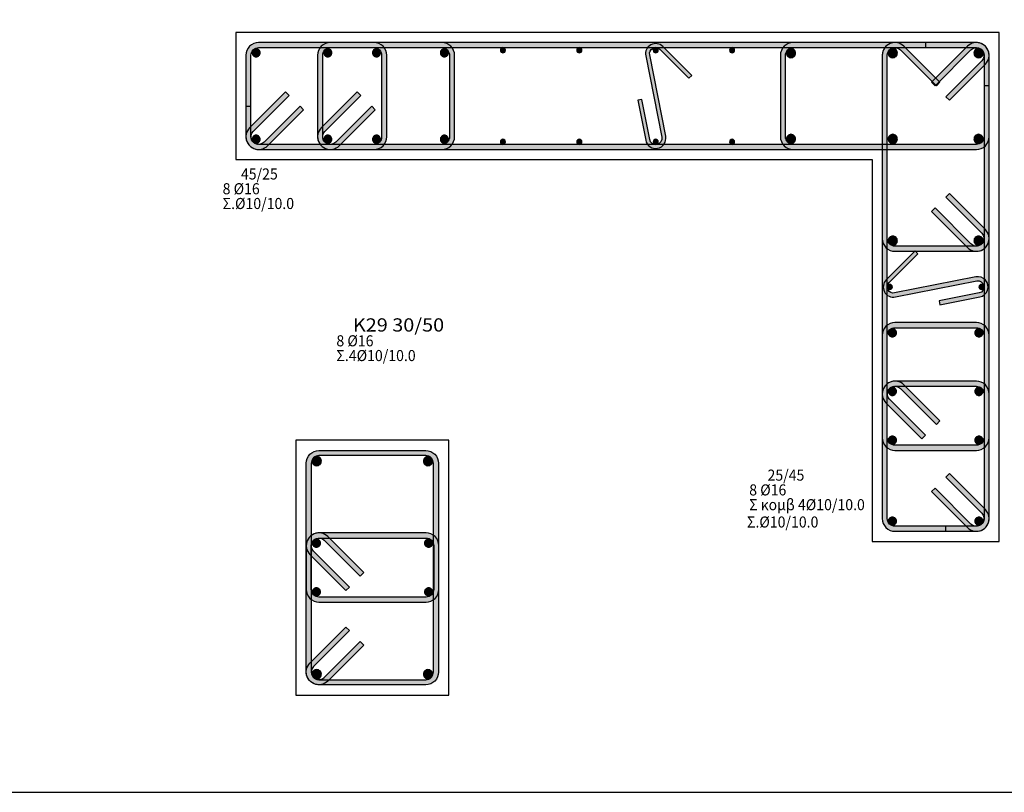
# Model space of a CAD drawing. Extents: x -75 to 171, y -301 to -214.
# Drawn here: x -3 to 7, y -259 to -251 of the extents above; entities that cross this region are included whole.
import ezdxf

# ---------------------------------------------------------------- set-up
doc = ezdxf.new("R2010")
doc.units = 0
doc.header["$MEASUREMENT"] = 0
for name, color, linetype in [('Col_Det_-1', 7, 'Continuous'), ('Col_Det_0', 7, 'Continuous'), ('COLOR_5', 7, 'Continuous')]:
    doc.layers.add(name, color=color, linetype=linetype)
for name, color, linetype, true_color in [('Col_Det_Fill_-1', 7, 'Continuous', 0x8c8c8c), ('Col_Det_Fill_0', 7, 'Continuous', 0x8c8c8c), ('Col_Det_Fill_1', 7, 'Continuous', 0x8c8c8c)]:
    doc.layers.add(name, color=color, linetype=linetype, true_color=true_color)
doc.styles.add('S1Arl22_b_934_161', font='ARIAL.TTF', dxfattribs={"width": 0.933629, "height": 0.002175})
doc.styles.add('S1TmsNwRmn22_b_934_161', font='TIMES.TTF', dxfattribs={"width": 0.933629, "height": 0.002175})

# ---------------------------------------------------------------- blocks, each defined once
blk = doc.blocks.new('A0')
blk.add_lwpolyline([(-56.4579, -41.5035), (0, -41.5035), (0, 0), (-56.4579, 0)], close=True)

msp = doc.modelspace()

# ---------------------------------------------------------------- hatches: boundary and pattern name
for points in [[(1.3339, -256.4645), (1.0815, -256.4645), (1.0815, -256.5145), (1.3339, -256.5145)], [(1.3339, -257.0938), (1.0815, -257.0938), (1.0815, -257.1438), (1.3339, -257.1438)]]:
    msp.add_hatch(color=252).paths.add_polyline_path(points)
at = {"layer": 'Col_Det_Fill_-1'}
for points in [[(0.2081, -255.7806), (0.1581, -255.7806, -0.414214), (0.2831, -255.6556), (0.2831, -255.7056, 0.414214)], [(0.2831, -255.7056), (0.2831, -255.6556), (1.3331, -255.6556), (1.3331, -255.7056)], [(1.3331, -255.7056), (1.3331, -255.6556, -0.414214), (1.4581, -255.7806), (1.4081, -255.7806, 0.414214)], [(0.2081, -257.8306), (0.1581, -257.8306), (0.1581, -255.7806), (0.2081, -255.7806)], [(1.4081, -255.7806), (1.4581, -255.7806), (1.4581, -257.8306), (1.4081, -257.8306)], [(0.2301, -257.7776), (0.1947, -257.7422), (0.5482, -257.3887), (0.5836, -257.424)], [(0.6897, -257.5301), (0.725, -257.5654), (0.3715, -257.919), (0.3361, -257.8836)], [(0.2831, -257.9056), (0.2831, -257.9556, -0.668179), (0.1947, -257.7422), (0.2301, -257.7776, 0.668179)], [(0.3361, -257.8836), (0.3715, -257.919, -0.668179), (0.1581, -257.8306), (0.2081, -257.8306, 0.668179)], [(1.4081, -257.8306), (1.4581, -257.8306, -0.414214), (1.3331, -257.9556), (1.3331, -257.9056, 0.414214)], [(1.3331, -257.9056), (1.3331, -257.9556), (0.2831, -257.9556), (0.2831, -257.9056)]]:
    msp.add_hatch(color=252, dxfattribs=at).paths.add_polyline_path(points)
at = {"layer": 'Col_Det_Fill_0'}
for color, points in [(252, [(-0.3092, -251.6988), (-0.3092, -251.6488, 0.414214), (-0.4342, -251.7738), (-0.3842, -251.7738, -0.414214)]), (252, [(-0.3092, -251.6988), (-0.3092, -251.6488, 0.414214), (-0.4342, -251.7738), (-0.3842, -251.7738, -0.414214)]), (252, [(1.4908, -251.6988), (1.4908, -251.6488), (-0.3092, -251.6488), (-0.3092, -251.6988)]), (252, [(6.7408, -251.6988), (6.7408, -251.6488), (-0.3092, -251.6488), (-0.3092, -251.6988)]), (252, [(0.3948, -251.6988), (0.3948, -251.6488, 0.414214), (0.2698, -251.7738), (0.3198, -251.7738, -0.414214)]), (252, [(0.8242, -251.6988), (0.8242, -251.6488), (0.3948, -251.6488), (0.3948, -251.6988)]), (252, [(0.8992, -251.7738), (0.9492, -251.7738, 0.414214), (0.8242, -251.6488), (0.8242, -251.6988, -0.414214)]), (252, [(1.5658, -251.7738), (1.6158, -251.7738, 0.414214), (1.4908, -251.6488), (1.4908, -251.6988, -0.414214)]), (133, [(2.0658, -251.7238, 0.414214), (2.0908, -251.7488, 0.414214), (2.1158, -251.7238, 0.414214), (2.0908, -251.6988, 0.414214)]), (133, [(2.8158, -251.7238, 0.414214), (2.8408, -251.7488, 0.414214), (2.8658, -251.7238, 0.414214), (2.8408, -251.6988, 0.414214)]), (252, [(3.4927, -251.7781), (3.532, -251.7704, -0.740735), (3.6333, -251.7164), (3.6616, -251.6881, 0.740735)]), (133, [(3.5658, -251.7238, 0.414214), (3.5908, -251.7488, 0.414214), (3.6158, -251.7238, 0.414214), (3.5908, -251.6988, 0.414214)]), (252, [(3.6616, -251.6881), (3.6333, -251.7164), (3.9161, -251.9992), (3.9444, -251.9709)]), (133, [(4.3158, -251.7238, 0.414214), (4.3408, -251.7488, 0.414214), (4.3658, -251.7238, 0.414214), (4.3408, -251.6988, 0.414214)]), (252, [(4.9408, -251.6988), (4.9408, -251.6488, 0.414214), (4.8158, -251.7738), (4.8658, -251.7738, -0.414214)]), (252, [(6.7408, -251.6988), (6.7408, -251.6488), (4.9408, -251.6488), (4.9408, -251.6988)]), (252, [(5.9408, -251.6988), (5.9408, -251.6488, 0.414214), (5.8158, -251.7738), (5.8658, -251.7738, -0.414214)]), (252, [(5.9939, -251.7208), (6.0292, -251.6854, 0.668179), (5.8158, -251.7738), (5.8658, -251.7738, -0.668179)]), (252, [(6.7408, -251.6988), (6.7408, -251.6488), (5.9408, -251.6488), (5.9408, -251.6988)]), (252, [(6.3474, -252.0743), (6.3828, -252.039), (6.0292, -251.6854), (5.9939, -251.7208)]), (252, [(6.7408, -251.6988), (6.7408, -251.6488), (6.2408, -251.6488), (6.2408, -251.6988)]), (252, [(6.6878, -251.7208), (6.6525, -251.6854), (6.2989, -252.039), (6.3343, -252.0743)]), (252, [(6.8158, -251.7738), (6.8658, -251.7738, 0.668179), (6.6525, -251.6854), (6.6878, -251.7208, -0.668179)]), (252, [(6.7939, -251.8268), (6.8292, -251.8622, 0.668179), (6.7408, -251.6488), (6.7408, -251.6988, -0.668179)]), (252, [(6.7939, -251.8268), (6.8292, -251.8622, 0.668179), (6.7408, -251.6488), (6.7408, -251.6988, -0.668179)]), (252, [(6.8158, -251.7738), (6.8658, -251.7738, 0.414214), (6.7408, -251.6488), (6.7408, -251.6988, -0.414214)]), (252, [(6.8158, -251.7738), (6.8658, -251.7738, 0.414214), (6.7408, -251.6488), (6.7408, -251.6988, -0.414214)]), (252, [(-0.3842, -251.7738), (-0.4342, -251.7738), (-0.4342, -252.5738), (-0.3842, -252.5738)]), (252, [(-0.3842, -251.7738), (-0.4342, -251.7738), (-0.4342, -252.2738), (-0.3842, -252.2738)]), (252, [(0.3198, -251.7738), (0.2698, -251.7738), (0.2698, -252.5738), (0.3198, -252.5738)]), (252, [(0.8992, -252.5738), (0.9492, -252.5738), (0.9492, -251.7738), (0.8992, -251.7738)]), (252, [(1.5658, -252.5738), (1.6158, -252.5738), (1.6158, -251.7738), (1.5658, -251.7738)]), (252, [(3.6497, -252.5772), (3.689, -252.5695), (3.532, -251.7704), (3.4927, -251.7781)]), (252, [(4.8658, -251.7738), (4.8158, -251.7738), (4.8158, -252.5738), (4.8658, -252.5738)]), (252, [(5.8658, -251.7738), (5.8158, -251.7738), (5.8158, -253.5738), (5.8658, -253.5738)]), (252, [(5.8658, -251.7738), (5.8158, -251.7738), (5.8158, -256.3238), (5.8658, -256.3238)]), (252, [(6.4403, -252.1804), (6.4757, -252.2157), (6.8292, -251.8622), (6.7939, -251.8268)]), (252, [(6.4403, -252.1804), (6.4757, -252.2157), (6.8292, -251.8622), (6.7939, -251.8268)]), (252, [(6.8158, -252.5738), (6.8658, -252.5738), (6.8658, -251.7738), (6.8158, -251.7738)]), (252, [(6.8158, -253.5738), (6.8658, -253.5738), (6.8658, -251.7738), (6.8158, -251.7738)]), (252, [(6.8158, -256.3238), (6.8658, -256.3238), (6.8658, -251.7738), (6.8158, -251.7738)]), (252, [(6.8158, -252.5738), (6.8658, -252.5738), (6.8658, -252.0738), (6.8158, -252.0738)]), (252, [(-0.0086, -252.1672), (-0.044, -252.1318), (-0.3975, -252.4854), (-0.3622, -252.5208)]), (252, [(-0.0086, -252.1672), (-0.044, -252.1318), (-0.3975, -252.4854), (-0.3622, -252.5208)]), (252, [(0.6954, -252.1672), (0.66, -252.1318), (0.3065, -252.4854), (0.3418, -252.5208)]), (252, [(3.4549, -252.2079), (3.4156, -252.2156), (3.4927, -252.6081), (3.532, -252.6004)]), (252, [(-0.2561, -252.6268), (-0.2208, -252.6622), (0.1328, -252.3086), (0.0974, -252.2733)]), (252, [(0.4479, -252.6268), (0.4832, -252.6622), (0.8368, -252.3086), (0.8014, -252.2733)]), (252, [(-0.3622, -252.5208), (-0.3975, -252.4854, 0.668179), (-0.3092, -252.6988), (-0.3092, -252.6488, -0.668179)]), (252, [(-0.3622, -252.5208), (-0.3975, -252.4854, 0.668179), (-0.3092, -252.6988), (-0.3092, -252.6488, -0.668179)]), (252, [(0.3418, -252.5208), (0.3065, -252.4854, 0.668179), (0.3948, -252.6988), (0.3948, -252.6488, -0.668179)]), (252, [(-0.3842, -252.5738), (-0.4342, -252.5738, 0.668179), (-0.2208, -252.6622), (-0.2561, -252.6268, -0.668179)]), (252, [(0.3198, -252.5738), (0.2698, -252.5738, 0.668179), (0.4832, -252.6622), (0.4479, -252.6268, -0.668179)]), (252, [(0.8242, -252.6488), (0.8242, -252.6988, 0.414214), (0.9492, -252.5738), (0.8992, -252.5738, -0.414214)]), (252, [(1.4908, -252.6488), (1.4908, -252.6988, 0.414214), (1.6158, -252.5738), (1.5658, -252.5738, -0.414214)]), (133, [(2.0658, -252.6238, 0.414214), (2.0908, -252.6488, 0.414214), (2.1158, -252.6238, 0.414214), (2.0908, -252.5988, 0.414214)]), (133, [(2.8158, -252.6238, 0.414214), (2.8408, -252.6488, 0.414214), (2.8658, -252.6238, 0.414214), (2.8408, -252.5988, 0.414214)]), (252, [(3.532, -252.6004), (3.4927, -252.6081, 1), (3.689, -252.5695), (3.6497, -252.5772, -1)]), (133, [(3.5658, -252.6238, 0.414214), (3.5908, -252.6488, 0.414214), (3.6158, -252.6238, 0.414214), (3.5908, -252.5988, 0.414214)]), (133, [(4.3158, -252.6238, 0.414214), (4.3408, -252.6488, 0.414214), (4.3658, -252.6238, 0.414214), (4.3408, -252.5988, 0.414214)]), (252, [(4.8658, -252.5738), (4.8158, -252.5738, 0.414214), (4.9408, -252.6988), (4.9408, -252.6488, -0.414214)]), (252, [(6.7408, -252.6488), (6.7408, -252.6988, 0.414214), (6.8658, -252.5738), (6.8158, -252.5738, -0.414214)]), (252, [(6.7408, -252.6488), (6.7408, -252.6988, 0.414214), (6.8658, -252.5738), (6.8158, -252.5738, -0.414214)]), (252, [(-0.3092, -252.6488), (-0.3092, -252.6988), (1.4908, -252.6988), (1.4908, -252.6488)]), (252, [(-0.3092, -252.6488), (-0.3092, -252.6988), (6.7408, -252.6988), (6.7408, -252.6488)]), (252, [(0.3948, -252.6488), (0.3948, -252.6988), (0.8242, -252.6988), (0.8242, -252.6488)]), (252, [(4.9408, -252.6488), (4.9408, -252.6988), (6.7408, -252.6988), (6.7408, -252.6488)]), (252, [(6.7939, -253.5208), (6.8292, -253.4854), (6.4757, -253.1318), (6.4403, -253.1672)]), (252, [(6.3343, -253.2733), (6.2989, -253.3086), (6.6525, -253.6622), (6.6878, -253.6268)]), (252, [(5.8658, -253.5738), (5.8158, -253.5738, 0.414214), (5.9408, -253.6988), (5.9408, -253.6488, -0.414214)]), (252, [(6.6878, -253.6268), (6.6525, -253.6622, 0.668179), (6.8658, -253.5738), (6.8158, -253.5738, -0.668179)]), (252, [(6.7408, -253.6488), (6.7408, -253.6988, 0.668179), (6.8292, -253.4854), (6.7939, -253.5208, -0.668179)]), (252, [(5.9408, -253.6488), (5.9408, -253.6988), (6.7408, -253.6988), (6.7408, -253.6488)]), (252, [(5.8551, -253.9781), (5.8834, -254.0064), (6.1663, -253.7235), (6.138, -253.6952)]), (252, [(6.7443, -253.9899), (6.7366, -253.9507), (5.9374, -254.1077), (5.9451, -254.1469)]), (252, [(6.7674, -254.1077), (6.7751, -254.1469, 1), (6.7366, -253.9507), (6.7443, -253.9899, -1)]), (252, [(5.9451, -254.1469), (5.9374, -254.1077, -0.740735), (5.8834, -254.0064), (5.8551, -253.9781, 0.740735)]), (133, [(5.8908, -254.0738, 0.414214), (5.9158, -254.0488, 0.414214), (5.8908, -254.0238, 0.414214), (5.8658, -254.0488, 0.414214)]), (133, [(6.7908, -254.0738, 0.414214), (6.8158, -254.0488, 0.414214), (6.7908, -254.0238, 0.414214), (6.7658, -254.0488, 0.414214)]), (252, [(6.3749, -254.1848), (6.3826, -254.224), (6.7751, -254.1469), (6.7674, -254.1077)]), (252, [(5.9408, -254.4488), (5.9408, -254.3988, 0.414214), (5.8158, -254.5238), (5.8658, -254.5238, -0.414214)]), (252, [(6.7408, -254.4488), (6.7408, -254.3988), (5.9408, -254.3988), (5.9408, -254.4488)]), (252, [(6.8158, -254.5238), (6.8658, -254.5238, 0.414214), (6.7408, -254.3988), (6.7408, -254.4488, -0.414214)]), (252, [(5.8658, -254.5238), (5.8158, -254.5238), (5.8158, -256.3238), (5.8658, -256.3238)]), (252, [(6.8158, -256.3238), (6.8658, -256.3238), (6.8658, -254.5238), (6.8158, -254.5238)]), (252, [(5.9939, -255.0461), (6.0292, -255.0107, 0.668179), (5.8158, -255.0991), (5.8658, -255.0991, -0.668179)]), (252, [(5.9408, -255.0241), (5.9408, -254.9741, 0.668179), (5.8525, -255.1875), (5.8878, -255.1521, -0.668179)]), (252, [(6.7408, -255.0241), (6.7408, -254.9741), (5.9408, -254.9741), (5.9408, -255.0241)]), (252, [(6.3474, -255.3996), (6.3828, -255.3643), (6.0292, -255.0107), (5.9939, -255.0461)]), (252, [(6.8158, -255.0991), (6.8658, -255.0991, 0.414214), (6.7408, -254.9741), (6.7408, -255.0241, -0.414214)]), (252, [(5.8658, -255.0991), (5.8158, -255.0991), (5.8158, -255.5284), (5.8658, -255.5284)]), (252, [(6.8158, -255.5284), (6.8658, -255.5284), (6.8658, -255.0991), (6.8158, -255.0991)]), (252, [(5.8878, -255.1521), (5.8525, -255.1875), (6.206, -255.541), (6.2414, -255.5057)]), (252, [(5.8658, -255.5284), (5.8158, -255.5284, 0.414214), (5.9408, -255.6534), (5.9408, -255.6034, -0.414214)]), (252, [(5.9408, -255.6034), (5.9408, -255.6534), (6.7408, -255.6534), (6.7408, -255.6034)]), (252, [(6.7408, -255.6034), (6.7408, -255.6534, 0.414214), (6.8658, -255.5284), (6.8158, -255.5284, -0.414214)]), (252, [(6.7939, -256.2708), (6.8292, -256.2354), (6.4757, -255.8818), (6.4403, -255.9172)]), (252, [(6.3343, -256.0233), (6.2989, -256.0586), (6.6525, -256.4122), (6.6878, -256.3768)]), (252, [(6.3343, -256.0233), (6.2989, -256.0586), (6.6525, -256.4122), (6.6878, -256.3768)]), (252, [(6.7408, -256.3988), (6.7408, -256.4488, 0.668179), (6.8292, -256.2354), (6.7939, -256.2708, -0.668179)]), (252, [(5.8658, -256.3238), (5.8158, -256.3238, 0.414214), (5.9408, -256.4488), (5.9408, -256.3988, -0.414214)]), (252, [(5.8658, -256.3238), (5.8158, -256.3238, 0.414214), (5.9408, -256.4488), (5.9408, -256.3988, -0.414214)]), (252, [(6.6878, -256.3768), (6.6525, -256.4122, 0.668179), (6.8658, -256.3238), (6.8158, -256.3238, -0.668179)]), (252, [(6.6878, -256.3768), (6.6525, -256.4122, 0.668179), (6.8658, -256.3238), (6.8158, -256.3238, -0.668179)]), (252, [(0.3361, -256.5365), (0.3715, -256.5011, 0.668179), (0.1581, -256.5895), (0.2081, -256.5895, -0.668179)]), (252, [(0.2831, -256.5145), (0.2831, -256.4645, 0.668179), (0.1947, -256.6779), (0.2301, -256.6425, -0.668179)]), (252, [(1.0831, -256.5145), (1.0831, -256.4645), (0.2831, -256.4645), (0.2831, -256.5145)]), (252, [(1.4106, -256.5895), (1.4606, -256.5895, 0.414214), (1.3356, -256.4645), (1.3356, -256.5145, -0.414214)]), (252, [(5.9408, -256.3988), (5.9408, -256.4488), (6.7408, -256.4488), (6.7408, -256.3988)]), (252, [(5.9408, -256.3988), (5.9408, -256.4488), (6.4408, -256.4488), (6.4408, -256.3988)]), (252, [(0.6897, -256.89), (0.725, -256.8547), (0.3715, -256.5011), (0.3361, -256.5365)]), (252, [(0.2081, -256.5895), (0.1581, -256.5895), (0.1581, -257.0188), (0.2081, -257.0188)]), (252, [(0.2301, -256.6425), (0.1947, -256.6779), (0.5482, -257.0315), (0.5836, -256.9961)]), (252, [(1.4106, -257.0188), (1.4606, -257.0188), (1.4606, -256.5895), (1.4106, -256.5895)]), (252, [(0.2081, -257.0188), (0.1581, -257.0188, 0.414214), (0.2831, -257.1438), (0.2831, -257.0938, -0.414214)]), (252, [(1.3356, -257.0938), (1.3356, -257.1438, 0.414214), (1.4606, -257.0188), (1.4106, -257.0188, -0.414214)]), (252, [(0.2831, -257.0938), (0.2831, -257.1438), (1.0831, -257.1438), (1.0831, -257.0938)])]:
    msp.add_hatch(color=color, dxfattribs=at).paths.add_polyline_path(points)
at = {"layer": 'Col_Det_Fill_1'}
for points in [[(-0.3739, -251.749, 0.414214), (-0.3339, -251.789, 0.414214), (-0.2939, -251.749, 0.414214), (-0.3339, -251.709, 0.414214)], [(0.3301, -251.749, 0.414214), (0.3701, -251.789, 0.414214), (0.4101, -251.749, 0.414214), (0.3701, -251.709, 0.414214)], [(0.8089, -251.749, 0.414214), (0.8489, -251.789, 0.414214), (0.8889, -251.749, 0.414214), (0.8489, -251.709, 0.414214)], [(1.4756, -251.749, 0.414214), (1.5156, -251.789, 0.414214), (1.5556, -251.749, 0.414214), (1.5156, -251.709, 0.414214)], [(4.9646, -251.7526, 0.414214), (4.9196, -251.7076, 0.414214), (4.8746, -251.7526, 0.414214), (4.9196, -251.7976, 0.414214)], [(5.9646, -251.7526, 0.414214), (5.9196, -251.7076, 0.414214), (5.8746, -251.7526, 0.414214), (5.9196, -251.7976, 0.414214)], [(6.8071, -251.7526, 0.414214), (6.7621, -251.7076, 0.414214), (6.7171, -251.7526, 0.414214), (6.7621, -251.7976, 0.414214)], [(-0.3739, -252.5985, 0.414214), (-0.3339, -252.6385, 0.414214), (-0.2939, -252.5985, 0.414214), (-0.3339, -252.5585, 0.414214)], [(0.3301, -252.5985, 0.414214), (0.3701, -252.6385, 0.414214), (0.4101, -252.5985, 0.414214), (0.3701, -252.5585, 0.414214)], [(0.8089, -252.5985, 0.414214), (0.8489, -252.6385, 0.414214), (0.8889, -252.5985, 0.414214), (0.8489, -252.5585, 0.414214)], [(1.4756, -252.5985, 0.414214), (1.5156, -252.6385, 0.414214), (1.5556, -252.5985, 0.414214), (1.5156, -252.5585, 0.414214)], [(4.9646, -252.595, 0.414214), (4.9196, -252.55, 0.414214), (4.8746, -252.595, 0.414214), (4.9196, -252.64, 0.414214)], [(5.9646, -252.595, 0.414214), (5.9196, -252.55, 0.414214), (5.8746, -252.595, 0.414214), (5.9196, -252.64, 0.414214)], [(6.8071, -252.595, 0.414214), (6.7621, -252.55, 0.414214), (6.7171, -252.595, 0.414214), (6.7621, -252.64, 0.414214)], [(5.9646, -253.595, 0.414214), (5.9196, -253.55, 0.414214), (5.8746, -253.595, 0.414214), (5.9196, -253.64, 0.414214)], [(6.8071, -253.595, 0.414214), (6.7621, -253.55, 0.414214), (6.7171, -253.595, 0.414214), (6.7621, -253.64, 0.414214)], [(5.9161, -254.539, 0.414214), (5.9561, -254.499, 0.414214), (5.9161, -254.459, 0.414214), (5.8761, -254.499, 0.414214)], [(6.7656, -254.539, 0.414214), (6.8056, -254.499, 0.414214), (6.7656, -254.459, 0.414214), (6.7256, -254.499, 0.414214)], [(5.9161, -255.0343, 0.414214), (5.8761, -255.0743, 0.414214), (5.9161, -255.1143, 0.414214), (5.9561, -255.0743, 0.414214)], [(6.7656, -255.0343, 0.414214), (6.7256, -255.0743, 0.414214), (6.7656, -255.1143, 0.414214), (6.8056, -255.0743, 0.414214)], [(5.9161, -255.5132, 0.414214), (5.8761, -255.5532, 0.414214), (5.9161, -255.5932, 0.414214), (5.9561, -255.5532, 0.414214)], [(6.7656, -255.5132, 0.414214), (6.7256, -255.5532, 0.414214), (6.7656, -255.5932, 0.414214), (6.8056, -255.5532, 0.414214)], [(0.2169, -255.7594, 0.414214), (0.2619, -255.8044, 0.414214), (0.3069, -255.7594, 0.414214), (0.2619, -255.7144, 0.414214)], [(1.3093, -255.7594, 0.414214), (1.3543, -255.8044, 0.414214), (1.3993, -255.7594, 0.414214), (1.3543, -255.7144, 0.414214)], [(5.9161, -256.3885, 0.414214), (5.9561, -256.3485, 0.414214), (5.9161, -256.3085, 0.414214), (5.8761, -256.3485, 0.414214)], [(6.7656, -256.3885, 0.414214), (6.8056, -256.3485, 0.414214), (6.7656, -256.3085, 0.414214), (6.7256, -256.3485, 0.414214)], [(0.2583, -256.5248, 0.414214), (0.2183, -256.5648, 0.414214), (0.2583, -256.6048, 0.414214), (0.2983, -256.5648, 0.414214)], [(1.3603, -256.5248, 0.414214), (1.3203, -256.5648, 0.414214), (1.3603, -256.6048, 0.414214), (1.4003, -256.5648, 0.414214)], [(0.2583, -257.0036, 0.414214), (0.2183, -257.0436, 0.414214), (0.2583, -257.0836, 0.414214), (0.2983, -257.0436, 0.414214)], [(1.3603, -257.0036, 0.414214), (1.3203, -257.0436, 0.414214), (1.3603, -257.0836, 0.414214), (1.4003, -257.0436, 0.414214)], [(0.2169, -257.8518, 0.414214), (0.2619, -257.8968, 0.414214), (0.3069, -257.8518, 0.414214), (0.2619, -257.8068, 0.414214)], [(1.3093, -257.8518, 0.414214), (1.3543, -257.8968, 0.414214), (1.3993, -257.8518, 0.414214), (1.3543, -257.8068, 0.414214)]]:
    msp.add_hatch(color=63, dxfattribs=at).paths.add_polyline_path(points)

# ---------------------------------------------------------------- linework, layer by layer
at = {"color": 7}
msp.add_line((-25.7226, -259.0117), (15.7809, -259.0117), dxfattribs=at)
msp.add_line((5.2809, -259.0117), (15.7809, -259.0117))
at = {"layer": 'Col_Det_-1', "color": 7}
for points in [[(5.7158, -252.7988), (5.7158, -256.5488)], [(1.5606, -255.5531), (0.0556, -255.5531)], [(0.0556, -255.5531), (0.0556, -258.0581)], [(1.5606, -258.0581), (1.5606, -255.5531)], [(0.2831, -255.6556), (1.3331, -255.6556)], [(1.3331, -255.7056), (0.2831, -255.7056)], [(0.1581, -257.8306), (0.1581, -255.7806)], [(0.2081, -255.7806), (0.2081, -257.8306)], [(1.4081, -257.8306), (1.4081, -255.7806)], [(1.4581, -255.7806), (1.4581, -257.8306)], [(0.1947, -257.7422), (0.5482, -257.3887)], [(0.5836, -257.424), (0.2301, -257.7776)], [(0.5482, -257.3887), (0.5836, -257.424)], [(0.3361, -257.8836), (0.6897, -257.5301)], [(0.6897, -257.5301), (0.725, -257.5654)], [(0.725, -257.5654), (0.3715, -257.919)], [(0.2831, -257.9056), (1.3331, -257.9056)], [(1.3331, -257.9556), (0.2831, -257.9556)], [(0.0556, -258.0581), (1.5606, -258.0581)]]:
    msp.add_lwpolyline(points, dxfattribs=at)
for points in [[(0.1581, -255.7806, -0.414214), (0.2831, -255.6556)], [(0.2831, -255.7056, 0.414214), (0.2081, -255.7806, 0.414214)], [(1.3331, -255.6556, -0.414214), (1.4581, -255.7806)], [(1.4081, -255.7806, 0.414214), (1.3331, -255.7056, 0.414214)], [(0.2619, -255.7144, 0.414214), (0.2169, -255.7594, 0.414214)], [(0.2169, -255.7594, 0.414214), (0.2619, -255.8044, 0.414214)], [(0.3069, -255.7594, 0.414214), (0.2619, -255.7144, 0.414214)], [(1.3543, -255.7144, 0.414214), (1.3093, -255.7594, 0.414214)], [(1.3993, -255.7594, 0.414214), (1.3543, -255.7144, 0.414214)], [(0.2831, -257.9556, -0.668179), (0.1947, -257.7422)], [(0.3715, -257.919, -0.668179), (0.1581, -257.8306)], [(0.2301, -257.7776, 0.668179), (0.2831, -257.9056, 0.668179)], [(0.2081, -257.8306, 0.668179), (0.3361, -257.8836, 0.668179)], [(1.4581, -257.8306, -0.414214), (1.3331, -257.9556)], [(1.3331, -257.9056, 0.414214), (1.4081, -257.8306, 0.414214)], [(0.2169, -257.8518, 0.414214), (0.2619, -257.8968, 0.414214)], [(0.2619, -257.8968, 0.414214), (0.3069, -257.8518, 0.414214)], [(1.3093, -257.8518, 0.414214), (1.3543, -257.8968, 0.414214)], [(1.3543, -257.8968, 0.414214), (1.3993, -257.8518, 0.414214)]]:
    msp.add_lwpolyline(points, format="xyb", dxfattribs=at)
at = {"layer": 'Col_Det_0', "color": 7}
msp.add_line((-0.5342, -251.5488), (-0.5342, -252.7988), dxfattribs=at)
for points in [[(6.9658, -251.5488), (-0.5342, -251.5488)], [(6.9658, -256.5488), (6.9658, -251.5488)], [(1.4908, -251.6488), (-0.3092, -251.6488)], [(6.7408, -251.6488), (-0.3092, -251.6488)], [(-0.3092, -251.6988), (1.4908, -251.6988)], [(-0.3092, -251.6988), (6.7408, -251.6988)], [(0.8242, -251.6488), (0.3948, -251.6488)], [(0.3948, -251.6988), (0.8242, -251.6988)], [(3.6333, -251.7164), (3.9161, -251.9992)], [(3.9444, -251.9709), (3.6616, -251.6881)], [(6.7408, -251.6488), (4.9408, -251.6488)], [(4.9408, -251.6988), (6.7408, -251.6988)], [(6.7408, -251.6488), (5.9408, -251.6488)], [(5.9408, -251.6988), (6.7408, -251.6988)], [(5.9939, -251.7208), (6.3474, -252.0743)], [(6.3828, -252.039), (6.0292, -251.6854)], [(6.7408, -251.6488), (6.2408, -251.6488)], [(6.2408, -251.6488), (6.2408, -251.6988)], [(6.2408, -251.6988), (6.7408, -251.6988)], [(6.6525, -251.6854), (6.2989, -252.039)], [(6.3343, -252.0743), (6.6878, -251.7208)], [(-0.4342, -251.7738), (-0.4342, -252.5738)], [(-0.4342, -251.7738), (-0.4342, -252.2738)], [(-0.3842, -252.5738), (-0.3842, -251.7738)], [(-0.3842, -252.2738), (-0.3842, -251.7738)], [(0.2698, -251.7738), (0.2698, -252.5738)], [(0.3198, -252.5738), (0.3198, -251.7738)], [(0.8992, -251.7738), (0.8992, -252.5738)], [(0.9492, -252.5738), (0.9492, -251.7738)], [(1.5658, -251.7738), (1.5658, -252.5738)], [(1.6158, -252.5738), (1.6158, -251.7738)], [(3.4927, -251.7781), (3.6497, -252.5772)], [(3.689, -252.5695), (3.532, -251.7704)], [(4.8158, -251.7738), (4.8158, -252.5738)], [(4.8658, -252.5738), (4.8658, -251.7738)], [(5.8158, -251.7738), (5.8158, -253.5738)], [(5.8158, -251.7738), (5.8158, -256.3238)], [(5.8658, -253.5738), (5.8658, -251.7738)], [(5.8658, -256.3238), (5.8658, -251.7738)], [(6.7939, -251.8268), (6.4403, -252.1804)], [(6.7939, -251.8268), (6.4403, -252.1804)], [(6.8158, -251.7738), (6.8158, -252.5738)], [(6.8158, -251.7738), (6.8158, -253.5738)], [(6.8158, -251.7738), (6.8158, -256.3238)], [(6.8658, -252.5738), (6.8658, -251.7738)], [(6.8658, -253.5738), (6.8658, -251.7738)], [(6.8658, -256.3238), (6.8658, -251.7738)], [(6.4757, -252.2157), (6.8292, -251.8622)], [(6.4757, -252.2157), (6.8292, -251.8622)], [(3.9161, -251.9992), (3.9444, -251.9709)], [(6.2989, -252.039), (6.3343, -252.0743)], [(6.3474, -252.0743), (6.3828, -252.039)], [(6.8658, -252.0738), (6.8158, -252.0738)], [(6.8158, -252.0738), (6.8158, -252.5738)], [(6.8658, -252.5738), (6.8658, -252.0738)], [(-0.044, -252.1318), (-0.3975, -252.4854)], [(-0.044, -252.1318), (-0.3975, -252.4854)], [(-0.3622, -252.5208), (-0.0086, -252.1672)], [(-0.3622, -252.5208), (-0.0086, -252.1672)], [(-0.0086, -252.1672), (-0.044, -252.1318)], [(-0.0086, -252.1672), (-0.044, -252.1318)], [(0.66, -252.1318), (0.3065, -252.4854)], [(0.3418, -252.5208), (0.6954, -252.1672)], [(0.6954, -252.1672), (0.66, -252.1318)], [(3.4549, -252.2079), (3.4156, -252.2156)], [(3.4156, -252.2156), (3.4927, -252.6081)], [(3.532, -252.6004), (3.4549, -252.2079)], [(6.4403, -252.1804), (6.4757, -252.2157)], [(6.4403, -252.1804), (6.4757, -252.2157)], [(-0.4342, -252.2738), (-0.3842, -252.2738)], [(0.0974, -252.2733), (-0.2561, -252.6268)], [(-0.2208, -252.6622), (0.1328, -252.3086)], [(0.1328, -252.3086), (0.0974, -252.2733)], [(0.8014, -252.2733), (0.4479, -252.6268)], [(0.4832, -252.6622), (0.8368, -252.3086)], [(0.8368, -252.3086), (0.8014, -252.2733)], [(1.4908, -252.6488), (-0.3092, -252.6488)], [(6.7408, -252.6488), (-0.3092, -252.6488)], [(-0.3092, -252.6988), (1.4908, -252.6988)], [(-0.3092, -252.6988), (6.7408, -252.6988)], [(0.8242, -252.6488), (0.3948, -252.6488)], [(0.3948, -252.6988), (0.8242, -252.6988)], [(6.7408, -252.6488), (4.9408, -252.6488)], [(4.9408, -252.6988), (6.7408, -252.6988)], [(-0.5342, -252.7988), (5.7158, -252.7988)], [(5.7158, -252.7988), (5.7158, -256.5488)], [(6.4757, -253.1318), (6.4403, -253.1672)], [(6.4403, -253.1672), (6.7939, -253.5208)], [(6.8292, -253.4854), (6.4757, -253.1318)], [(6.3343, -253.2733), (6.2989, -253.3086)], [(6.6878, -253.6268), (6.3343, -253.2733)], [(6.2989, -253.3086), (6.6525, -253.6622)], [(6.7408, -253.6488), (5.9408, -253.6488)], [(6.138, -253.6952), (5.8551, -253.9781)], [(5.8834, -254.0064), (6.1663, -253.7235)], [(5.9408, -253.6988), (6.7408, -253.6988)], [(6.1663, -253.7235), (6.138, -253.6952)], [(6.7366, -253.9507), (5.9374, -254.1077)], [(5.9451, -254.1469), (6.7443, -253.9899)], [(6.7674, -254.1077), (6.3749, -254.1848)], [(6.3826, -254.224), (6.7751, -254.1469)], [(6.3749, -254.1848), (6.3826, -254.224)], [(6.7408, -254.3988), (5.9408, -254.3988)], [(5.9408, -254.4488), (6.7408, -254.4488)], [(5.8158, -254.5238), (5.8158, -256.3238)], [(5.8658, -256.3238), (5.8658, -254.5238)], [(6.8158, -254.5238), (6.8158, -256.3238)], [(6.8658, -256.3238), (6.8658, -254.5238)], [(6.7408, -254.9741), (5.9408, -254.9741)], [(5.9408, -255.0241), (6.7408, -255.0241)], [(6.3828, -255.3643), (6.0292, -255.0107)], [(5.8158, -255.0991), (5.8158, -255.5284)], [(5.8658, -255.5284), (5.8658, -255.0991)], [(5.9939, -255.0461), (6.3474, -255.3996)], [(6.8158, -255.0991), (6.8158, -255.5284)], [(6.8658, -255.5284), (6.8658, -255.0991)], [(5.8525, -255.1875), (6.206, -255.541)], [(6.2414, -255.5057), (5.8878, -255.1521)], [(6.3474, -255.3996), (6.3828, -255.3643)], [(6.206, -255.541), (6.2414, -255.5057)], [(6.7408, -255.6034), (5.9408, -255.6034)], [(5.9408, -255.6534), (6.7408, -255.6534)], [(6.4757, -255.8818), (6.4403, -255.9172)], [(6.8292, -256.2354), (6.4757, -255.8818)], [(6.4403, -255.9172), (6.7939, -256.2708)], [(6.3343, -256.0233), (6.2989, -256.0586)], [(6.3343, -256.0233), (6.2989, -256.0586)], [(6.2989, -256.0586), (6.6525, -256.4122)], [(6.2989, -256.0586), (6.6525, -256.4122)], [(6.6878, -256.3768), (6.3343, -256.0233)], [(6.6878, -256.3768), (6.3343, -256.0233)], [(1.3356, -256.4645), (0.2831, -256.4645)], [(6.7408, -256.3988), (5.9408, -256.3988)], [(6.4408, -256.3988), (5.9408, -256.3988)], [(5.9408, -256.4488), (6.7408, -256.4488)], [(5.9408, -256.4488), (6.4408, -256.4488)], [(6.4408, -256.4488), (6.4408, -256.3988)], [(0.2831, -256.5145), (1.3356, -256.5145)], [(0.3361, -256.5365), (0.6897, -256.89)], [(0.725, -256.8547), (0.3715, -256.5011)], [(5.7158, -256.5488), (6.9658, -256.5488)], [(0.1581, -256.5895), (0.1581, -257.0188)], [(0.2081, -257.0188), (0.2081, -256.5895)], [(0.5836, -256.9961), (0.2301, -256.6425)], [(1.4106, -256.5895), (1.4106, -257.0188)], [(1.4606, -257.0188), (1.4606, -256.5895)], [(0.1947, -256.6779), (0.5482, -257.0315)], [(0.6897, -256.89), (0.725, -256.8547)], [(0.5482, -257.0315), (0.5836, -256.9961)], [(1.3356, -257.0938), (0.2831, -257.0938)], [(0.2831, -257.1438), (1.3356, -257.1438)]]:
    msp.add_lwpolyline(points, dxfattribs=at)
for points in [[(-0.3092, -251.6488, 0.414214), (-0.4342, -251.7738)], [(-0.3092, -251.6488, 0.414214), (-0.4342, -251.7738)], [(-0.3842, -251.7738, -0.414214), (-0.3092, -251.6988, -0.414214)], [(-0.3842, -251.7738, -0.414214), (-0.3092, -251.6988, -0.414214)], [(-0.3339, -251.709, 0.414214), (-0.3739, -251.749, 0.414214)], [(0.3948, -251.6488, 0.414214), (0.2698, -251.7738)], [(0.3198, -251.7738, -0.414214), (0.3948, -251.6988, -0.414214)], [(0.3701, -251.709, 0.414214), (0.3301, -251.749, 0.414214)], [(0.9492, -251.7738, 0.414214), (0.8242, -251.6488)], [(0.8242, -251.6988, -0.414214), (0.8992, -251.7738, -0.414214)], [(0.8889, -251.749, 0.414214), (0.8489, -251.709, 0.414214)], [(1.5156, -251.709, 0.414214), (1.4756, -251.749, 0.414214)], [(1.6158, -251.7738, 0.414214), (1.4908, -251.6488)], [(1.4908, -251.6988, -0.414214), (1.5658, -251.7738, -0.414214)], [(1.5556, -251.749, 0.414214), (1.5156, -251.709, 0.414214)], [(2.0908, -251.6988, 0.414214), (2.0658, -251.7238, 0.414214)], [(2.0658, -251.7238, 0.414214), (2.0908, -251.7488, 0.414214)], [(2.1158, -251.7238, 0.414214), (2.0908, -251.6988, 0.414214)], [(2.0908, -251.7488, 0.414214), (2.1158, -251.7238, 0.414214)], [(2.8408, -251.6988, 0.414214), (2.8158, -251.7238, 0.414214)], [(2.8158, -251.7238, 0.414214), (2.8408, -251.7488, 0.414214)], [(2.8658, -251.7238, 0.414214), (2.8408, -251.6988, 0.414214)], [(2.8408, -251.7488, 0.414214), (2.8658, -251.7238, 0.414214)], [(3.6616, -251.6881, 0.740735), (3.4927, -251.7781, 0.740735)], [(3.532, -251.7704, -0.740735), (3.6333, -251.7164)], [(3.5908, -251.6988, 0.414214), (3.5658, -251.7238, 0.414214)], [(3.5658, -251.7238, 0.414214), (3.5908, -251.7488, 0.414214)], [(3.6158, -251.7238, 0.414214), (3.5908, -251.6988, 0.414214)], [(3.5908, -251.7488, 0.414214), (3.6158, -251.7238, 0.414214)], [(4.3408, -251.6988, 0.414214), (4.3158, -251.7238, 0.414214)], [(4.3158, -251.7238, 0.414214), (4.3408, -251.7488, 0.414214)], [(4.3658, -251.7238, 0.414214), (4.3408, -251.6988, 0.414214)], [(4.3408, -251.7488, 0.414214), (4.3658, -251.7238, 0.414214)], [(4.9408, -251.6488, 0.414214), (4.8158, -251.7738)], [(4.8658, -251.7738, -0.414214), (4.9408, -251.6988, -0.414214)], [(4.9196, -251.7076, 0.414214), (4.8746, -251.7526, 0.414214)], [(5.9408, -251.6488, 0.414214), (5.8158, -251.7738)], [(6.0292, -251.6854, 0.668179), (5.8158, -251.7738)], [(5.8658, -251.7738, -0.414214), (5.9408, -251.6988, -0.414214)], [(5.8658, -251.7738, -0.668179), (5.9939, -251.7208, -0.668179)], [(5.9196, -251.7076, 0.414214), (5.8746, -251.7526, 0.414214)], [(5.9646, -251.7526, 0.414214), (5.9196, -251.7076, 0.414214)], [(6.8658, -251.7738, 0.668179), (6.6525, -251.6854)], [(6.6878, -251.7208, -0.668179), (6.8158, -251.7738, -0.668179)], [(6.7621, -251.7076, 0.414214), (6.7171, -251.7526, 0.414214)], [(6.8292, -251.8622, 0.668179), (6.7408, -251.6488)], [(6.8292, -251.8622, 0.668179), (6.7408, -251.6488)], [(6.8658, -251.7738, 0.414214), (6.7408, -251.6488)], [(6.8658, -251.7738, 0.414214), (6.7408, -251.6488)], [(6.7408, -251.6988, -0.668179), (6.7939, -251.8268, -0.668179)], [(6.7408, -251.6988, -0.668179), (6.7939, -251.8268, -0.668179)], [(6.7408, -251.6988, -0.414214), (6.8158, -251.7738, -0.414214)], [(6.7408, -251.6988, -0.414214), (6.8158, -251.7738, -0.414214)], [(6.8071, -251.7526, 0.414214), (6.7621, -251.7076, 0.414214)], [(0.3301, -251.749, 0.414214), (0.3701, -251.789, 0.414214)], [(0.8489, -251.789, 0.414214), (0.8889, -251.749, 0.414214)], [(5.8746, -251.7526, 0.414214), (5.9196, -251.7976, 0.414214)], [(6.7621, -251.7976, 0.414214), (6.8071, -251.7526, 0.414214)], [(-0.3975, -252.4854, 0.668179), (-0.3092, -252.6988)], [(-0.3975, -252.4854, 0.668179), (-0.3092, -252.6988)], [(0.3065, -252.4854, 0.668179), (0.3948, -252.6988)], [(-0.4342, -252.5738, 0.668179), (-0.2208, -252.6622)], [(-0.3092, -252.6488, -0.668179), (-0.3622, -252.5208, -0.668179)], [(-0.3092, -252.6488, -0.668179), (-0.3622, -252.5208, -0.668179)], [(-0.2561, -252.6268, -0.668179), (-0.3842, -252.5738, -0.668179)], [(-0.3339, -252.5585, 0.414214), (-0.3739, -252.5985, 0.414214)], [(-0.3739, -252.5985, 0.414214), (-0.3339, -252.6385, 0.414214)], [(-0.3339, -252.6385, 0.414214), (-0.2939, -252.5985, 0.414214)], [(0.2698, -252.5738, 0.668179), (0.4832, -252.6622)], [(0.3948, -252.6488, -0.668179), (0.3418, -252.5208, -0.668179)], [(0.4479, -252.6268, -0.668179), (0.3198, -252.5738, -0.668179)], [(0.3701, -252.5585, 0.414214), (0.3301, -252.5985, 0.414214)], [(0.3301, -252.5985, 0.414214), (0.3701, -252.6385, 0.414214)], [(0.8089, -252.5985, 0.414214), (0.8489, -252.6385, 0.414214)], [(0.8242, -252.6988, 0.414214), (0.9492, -252.5738)], [(0.8992, -252.5738, -0.414214), (0.8242, -252.6488, -0.414214)], [(0.8489, -252.6385, 0.414214), (0.8889, -252.5985, 0.414214)], [(1.4908, -252.6988, 0.414214), (1.6158, -252.5738)], [(1.5658, -252.5738, -0.414214), (1.4908, -252.6488, -0.414214)], [(1.5156, -252.6385, 0.414214), (1.5556, -252.5985, 0.414214)], [(2.0908, -252.5988, 0.414214), (2.0658, -252.6238, 0.414214)], [(2.1158, -252.6238, 0.414214), (2.0908, -252.5988, 0.414214)], [(2.8408, -252.5988, 0.414214), (2.8158, -252.6238, 0.414214)], [(2.8658, -252.6238, 0.414214), (2.8408, -252.5988, 0.414214)], [(3.4927, -252.6081, 1), (3.689, -252.5695)], [(3.6497, -252.5772, -1), (3.532, -252.6004, -1)], [(3.5908, -252.5988, 0.414214), (3.5658, -252.6238, 0.414214)], [(3.6158, -252.6238, 0.414214), (3.5908, -252.5988, 0.414214)], [(4.3408, -252.5988, 0.414214), (4.3158, -252.6238, 0.414214)], [(4.3658, -252.6238, 0.414214), (4.3408, -252.5988, 0.414214)], [(4.8158, -252.5738, 0.414214), (4.9408, -252.6988)], [(4.9408, -252.6488, -0.414214), (4.8658, -252.5738, -0.414214)], [(4.9196, -252.55, 0.414214), (4.8746, -252.595, 0.414214)], [(4.8746, -252.595, 0.414214), (4.9196, -252.64, 0.414214)], [(4.9196, -252.64, 0.414214), (4.9646, -252.595, 0.414214)], [(5.9196, -252.55, 0.414214), (5.8746, -252.595, 0.414214)], [(5.8746, -252.595, 0.414214), (5.9196, -252.64, 0.414214)], [(6.7408, -252.6988, 0.414214), (6.8658, -252.5738)], [(6.8158, -252.5738, -0.414214), (6.7408, -252.6488, -0.414214)], [(6.7408, -252.6988, 0.414214), (6.8658, -252.5738)], [(6.8158, -252.5738, -0.414214), (6.7408, -252.6488, -0.414214)], [(6.7621, -252.64, 0.414214), (6.8071, -252.595, 0.414214)], [(2.0658, -252.6238, 0.414214), (2.0908, -252.6488, 0.414214)], [(2.0908, -252.6488, 0.414214), (2.1158, -252.6238, 0.414214)], [(2.8158, -252.6238, 0.414214), (2.8408, -252.6488, 0.414214)], [(2.8408, -252.6488, 0.414214), (2.8658, -252.6238, 0.414214)], [(3.5658, -252.6238, 0.414214), (3.5908, -252.6488, 0.414214)], [(3.5908, -252.6488, 0.414214), (3.6158, -252.6238, 0.414214)], [(4.3158, -252.6238, 0.414214), (4.3408, -252.6488, 0.414214)], [(4.3408, -252.6488, 0.414214), (4.3658, -252.6238, 0.414214)], [(5.8158, -253.5738, 0.414214), (5.9408, -253.6988)], [(5.9408, -253.6488, -0.414214), (5.8658, -253.5738, -0.414214)], [(5.9196, -253.55, 0.414214), (5.8746, -253.595, 0.414214)], [(6.6525, -253.6622, 0.668179), (6.8658, -253.5738)], [(6.8158, -253.5738, -0.668179), (6.6878, -253.6268, -0.668179)], [(6.7408, -253.6988, 0.668179), (6.8292, -253.4854)], [(6.7939, -253.5208, -0.668179), (6.7408, -253.6488, -0.668179)], [(5.8746, -253.595, 0.414214), (5.9196, -253.64, 0.414214)], [(5.9196, -253.64, 0.414214), (5.9646, -253.595, 0.414214)], [(6.7171, -253.595, 0.414214), (6.7621, -253.64, 0.414214)], [(6.7621, -253.64, 0.414214), (6.8071, -253.595, 0.414214)], [(6.7751, -254.1469, 1), (6.7366, -253.9507)], [(5.8551, -253.9781, 0.740735), (5.9451, -254.1469, 0.740735)], [(5.9374, -254.1077, -0.740735), (5.8834, -254.0064)], [(5.8908, -254.0238, 0.414214), (5.8658, -254.0488, 0.414214)], [(5.8658, -254.0488, 0.414214), (5.8908, -254.0738, 0.414214)], [(5.9158, -254.0488, 0.414214), (5.8908, -254.0238, 0.414214)], [(5.8908, -254.0738, 0.414214), (5.9158, -254.0488, 0.414214)], [(6.7443, -253.9899, -1), (6.7674, -254.1077, -1)], [(6.7908, -254.0238, 0.414214), (6.7658, -254.0488, 0.414214)], [(6.7658, -254.0488, 0.414214), (6.7908, -254.0738, 0.414214)], [(6.8158, -254.0488, 0.414214), (6.7908, -254.0238, 0.414214)], [(6.7908, -254.0738, 0.414214), (6.8158, -254.0488, 0.414214)], [(5.9408, -254.3988, 0.414214), (5.8158, -254.5238)], [(5.8658, -254.5238, -0.414214), (5.9408, -254.4488, -0.414214)], [(6.8658, -254.5238, 0.414214), (6.7408, -254.3988)], [(6.7408, -254.4488, -0.414214), (6.8158, -254.5238, -0.414214)], [(5.9161, -254.459, 0.414214), (5.8761, -254.499, 0.414214)], [(6.8056, -254.499, 0.414214), (6.7656, -254.459, 0.414214)], [(6.7656, -254.539, 0.414214), (6.8056, -254.499, 0.414214)], [(6.0292, -255.0107, 0.668179), (5.8158, -255.0991)], [(5.9408, -254.9741, 0.668179), (5.8525, -255.1875)], [(5.8658, -255.0991, -0.668179), (5.9939, -255.0461, -0.668179)], [(5.8878, -255.1521, -0.668179), (5.9408, -255.0241, -0.668179)], [(6.8658, -255.0991, 0.414214), (6.7408, -254.9741)], [(6.7408, -255.0241, -0.414214), (6.8158, -255.0991, -0.414214)], [(5.9161, -255.0343, 0.414214), (5.8761, -255.0743, 0.414214)], [(5.9561, -255.0743, 0.414214), (5.9161, -255.0343, 0.414214)], [(6.7656, -255.0343, 0.414214), (6.7256, -255.0743, 0.414214)], [(6.8056, -255.0743, 0.414214), (6.7656, -255.0343, 0.414214)], [(5.8158, -255.5284, 0.414214), (5.9408, -255.6534)], [(5.9408, -255.6034, -0.414214), (5.8658, -255.5284, -0.414214)], [(5.9161, -255.5132, 0.414214), (5.8761, -255.5532, 0.414214)], [(5.8761, -255.5532, 0.414214), (5.9161, -255.5932, 0.414214)], [(6.7256, -255.5532, 0.414214), (6.7656, -255.5932, 0.414214)], [(6.7408, -255.6534, 0.414214), (6.8658, -255.5284)], [(6.8158, -255.5284, -0.414214), (6.7408, -255.6034, -0.414214)], [(6.7656, -255.5932, 0.414214), (6.8056, -255.5532, 0.414214)], [(6.7408, -256.4488, 0.668179), (6.8292, -256.2354)], [(6.7939, -256.2708, -0.668179), (6.7408, -256.3988, -0.668179)], [(5.8158, -256.3238, 0.414214), (5.9408, -256.4488)], [(5.8158, -256.3238, 0.414214), (5.9408, -256.4488)], [(5.9408, -256.3988, -0.414214), (5.8658, -256.3238, -0.414214)], [(5.9408, -256.3988, -0.414214), (5.8658, -256.3238, -0.414214)], [(5.9161, -256.3085, 0.414214), (5.8761, -256.3485, 0.414214)], [(5.8761, -256.3485, 0.414214), (5.9161, -256.3885, 0.414214)], [(6.6525, -256.4122, 0.668179), (6.8658, -256.3238)], [(6.6525, -256.4122, 0.668179), (6.8658, -256.3238)], [(6.8158, -256.3238, -0.668179), (6.6878, -256.3768, -0.668179)], [(6.8158, -256.3238, -0.668179), (6.6878, -256.3768, -0.668179)], [(6.7256, -256.3485, 0.414214), (6.7656, -256.3885, 0.414214)], [(6.8056, -256.3485, 0.414214), (6.7656, -256.3085, 0.414214)], [(6.7656, -256.3885, 0.414214), (6.8056, -256.3485, 0.414214)], [(0.3715, -256.5011, 0.668179), (0.1581, -256.5895)], [(0.2831, -256.4645, 0.668179), (0.1947, -256.6779)], [(1.4606, -256.5895, 0.414214), (1.3356, -256.4645)], [(0.2081, -256.5895, -0.668179), (0.3361, -256.5365, -0.668179)], [(0.2301, -256.6425, -0.668179), (0.2831, -256.5145, -0.668179)], [(0.2583, -256.5248, 0.414214), (0.2183, -256.5648, 0.414214)], [(0.2183, -256.5648, 0.414214), (0.2583, -256.6048, 0.414214)], [(1.3356, -256.5145, -0.414214), (1.4106, -256.5895, -0.414214)], [(1.4003, -256.5648, 0.414214), (1.3603, -256.5248, 0.414214)], [(0.1581, -257.0188, 0.414214), (0.2831, -257.1438)], [(0.2831, -257.0938, -0.414214), (0.2081, -257.0188, -0.414214)], [(0.2183, -257.0436, 0.414214), (0.2583, -257.0836, 0.414214)], [(0.2583, -257.0836, 0.414214), (0.2983, -257.0436, 0.414214)], [(1.3203, -257.0436, 0.414214), (1.3603, -257.0836, 0.414214)], [(1.3356, -257.1438, 0.414214), (1.4606, -257.0188)], [(1.4106, -257.0188, -0.414214), (1.3356, -257.0938, -0.414214)], [(1.3603, -257.0836, 0.414214), (1.4003, -257.0436, 0.414214)]]:
    msp.add_lwpolyline(points, format="xyb", dxfattribs=at)
at = {"layer": 'Col_Det_Fill_1', "color": 63}
for points in [[(-0.2939, -251.749, 0.414214), (-0.3339, -251.709, 0.414214)], [(0.4101, -251.749, 0.414214), (0.3701, -251.709, 0.414214)], [(0.8489, -251.709, 0.414214), (0.8089, -251.749, 0.414214)], [(4.9646, -251.7526, 0.414214), (4.9196, -251.7076, 0.414214)], [(-0.3739, -251.749, 0.414214), (-0.3339, -251.789, 0.414214)], [(-0.3339, -251.789, 0.414214), (-0.2939, -251.749, 0.414214)], [(0.3701, -251.789, 0.414214), (0.4101, -251.749, 0.414214)], [(0.8089, -251.749, 0.414214), (0.8489, -251.789, 0.414214)], [(1.4756, -251.749, 0.414214), (1.5156, -251.789, 0.414214)], [(1.5156, -251.789, 0.414214), (1.5556, -251.749, 0.414214)], [(4.8746, -251.7526, 0.414214), (4.9196, -251.7976, 0.414214)], [(4.9196, -251.7976, 0.414214), (4.9646, -251.7526, 0.414214)], [(5.9196, -251.7976, 0.414214), (5.9646, -251.7526, 0.414214)], [(6.7171, -251.7526, 0.414214), (6.7621, -251.7976, 0.414214)], [(-0.2939, -252.5985, 0.414214), (-0.3339, -252.5585, 0.414214)], [(0.4101, -252.5985, 0.414214), (0.3701, -252.5585, 0.414214)], [(0.3701, -252.6385, 0.414214), (0.4101, -252.5985, 0.414214)], [(0.8489, -252.5585, 0.414214), (0.8089, -252.5985, 0.414214)], [(0.8889, -252.5985, 0.414214), (0.8489, -252.5585, 0.414214)], [(1.5156, -252.5585, 0.414214), (1.4756, -252.5985, 0.414214)], [(1.4756, -252.5985, 0.414214), (1.5156, -252.6385, 0.414214)], [(1.5556, -252.5985, 0.414214), (1.5156, -252.5585, 0.414214)], [(4.9646, -252.595, 0.414214), (4.9196, -252.55, 0.414214)], [(5.9646, -252.595, 0.414214), (5.9196, -252.55, 0.414214)], [(5.9196, -252.64, 0.414214), (5.9646, -252.595, 0.414214)], [(6.7621, -252.55, 0.414214), (6.7171, -252.595, 0.414214)], [(6.7171, -252.595, 0.414214), (6.7621, -252.64, 0.414214)], [(6.8071, -252.595, 0.414214), (6.7621, -252.55, 0.414214)], [(5.9646, -253.595, 0.414214), (5.9196, -253.55, 0.414214)], [(6.7621, -253.55, 0.414214), (6.7171, -253.595, 0.414214)], [(6.8071, -253.595, 0.414214), (6.7621, -253.55, 0.414214)], [(5.8761, -254.499, 0.414214), (5.9161, -254.539, 0.414214)], [(5.9561, -254.499, 0.414214), (5.9161, -254.459, 0.414214)], [(5.9161, -254.539, 0.414214), (5.9561, -254.499, 0.414214)], [(6.7656, -254.459, 0.414214), (6.7256, -254.499, 0.414214)], [(6.7256, -254.499, 0.414214), (6.7656, -254.539, 0.414214)], [(5.8761, -255.0743, 0.414214), (5.9161, -255.1143, 0.414214)], [(5.9161, -255.1143, 0.414214), (5.9561, -255.0743, 0.414214)], [(6.7256, -255.0743, 0.414214), (6.7656, -255.1143, 0.414214)], [(6.7656, -255.1143, 0.414214), (6.8056, -255.0743, 0.414214)], [(5.9561, -255.5532, 0.414214), (5.9161, -255.5132, 0.414214)], [(5.9161, -255.5932, 0.414214), (5.9561, -255.5532, 0.414214)], [(6.7656, -255.5132, 0.414214), (6.7256, -255.5532, 0.414214)], [(6.8056, -255.5532, 0.414214), (6.7656, -255.5132, 0.414214)], [(0.2619, -255.8044, 0.414214), (0.3069, -255.7594, 0.414214)], [(1.3093, -255.7594, 0.414214), (1.3543, -255.8044, 0.414214)], [(1.3543, -255.8044, 0.414214), (1.3993, -255.7594, 0.414214)], [(5.9561, -256.3485, 0.414214), (5.9161, -256.3085, 0.414214)], [(5.9161, -256.3885, 0.414214), (5.9561, -256.3485, 0.414214)], [(6.7656, -256.3085, 0.414214), (6.7256, -256.3485, 0.414214)], [(0.2983, -256.5648, 0.414214), (0.2583, -256.5248, 0.414214)], [(0.2583, -256.6048, 0.414214), (0.2983, -256.5648, 0.414214)], [(1.3603, -256.5248, 0.414214), (1.3203, -256.5648, 0.414214)], [(1.3203, -256.5648, 0.414214), (1.3603, -256.6048, 0.414214)], [(1.3603, -256.6048, 0.414214), (1.4003, -256.5648, 0.414214)], [(0.2583, -257.0036, 0.414214), (0.2183, -257.0436, 0.414214)], [(0.2983, -257.0436, 0.414214), (0.2583, -257.0036, 0.414214)], [(1.3603, -257.0036, 0.414214), (1.3203, -257.0436, 0.414214)], [(1.4003, -257.0436, 0.414214), (1.3603, -257.0036, 0.414214)], [(0.2619, -257.8068, 0.414214), (0.2169, -257.8518, 0.414214)], [(0.3069, -257.8518, 0.414214), (0.2619, -257.8068, 0.414214)], [(1.3543, -257.8068, 0.414214), (1.3093, -257.8518, 0.414214)], [(1.3993, -257.8518, 0.414214), (1.3543, -257.8068, 0.414214)]]:
    msp.add_lwpolyline(points, format="xyb", dxfattribs=at)
at = {"layer": 'COLOR_5'}
msp.add_line((5.2809, -259.0117), (15.7809, -259.0117), dxfattribs=at)

# ---------------------------------------------------------------- block references
at = {"color": 163}
msp.add_blockref('A0', (30.7353, -217.5082), dxfattribs=at)

# ---------------------------------------------------------------- texts
at = {"layer": 'Col_Det_-1', "color": 7}
for s, height, style, width, p in [(' 45/25', 0.10875, 'S1TmsNwRmn22_b_934_161', 0.933629, (-0.5141, -252.9936)), ('8 %%c16  ', 0.10875, 'S1Arl22_b_934_161', 0.933629, (-0.6628, -253.1386)), ('Σ.%%C10/10.0', 0.10875, 'S1TmsNwRmn22_b_934_161', 0.933629, (-0.6628, -253.2836)), (' K29 30/50', 0.13, 'S1TmsNwRmn22_b_934_161', 1.1, (0.5732, -254.487)), ('8 %%C16  ', 0.10875, 'S1Arl22_b_934_161', 0.933629, (0.4546, -254.632)), ('Σ.4%%C10/10.0', 0.10875, 'S1TmsNwRmn22_b_934_161', 0.933629, (0.4546, -254.777)), (' 25/45', 0.10875, 'S1TmsNwRmn22_b_934_161', 0.933629, (4.6583, -255.9513)), ('8 %%C16  ', 0.10875, 'S1Arl22_b_934_161', 0.933629, (4.5096, -256.0963)), ('Σ κομβ 4%%c10/10.0', 0.10875, 'S1TmsNwRmn22_b_934_161', 0.933629, (4.5096, -256.2413)), ('Σ.%%C10/10.0', 0.10875, 'S1TmsNwRmn22_b_934_161', 0.933629, (4.4872, -256.4115))]:
    msp.add_text(s, height=height, dxfattribs=dict(at, style=style, width=width)).set_placement(p)

doc.saveas('drawing.dxf')
